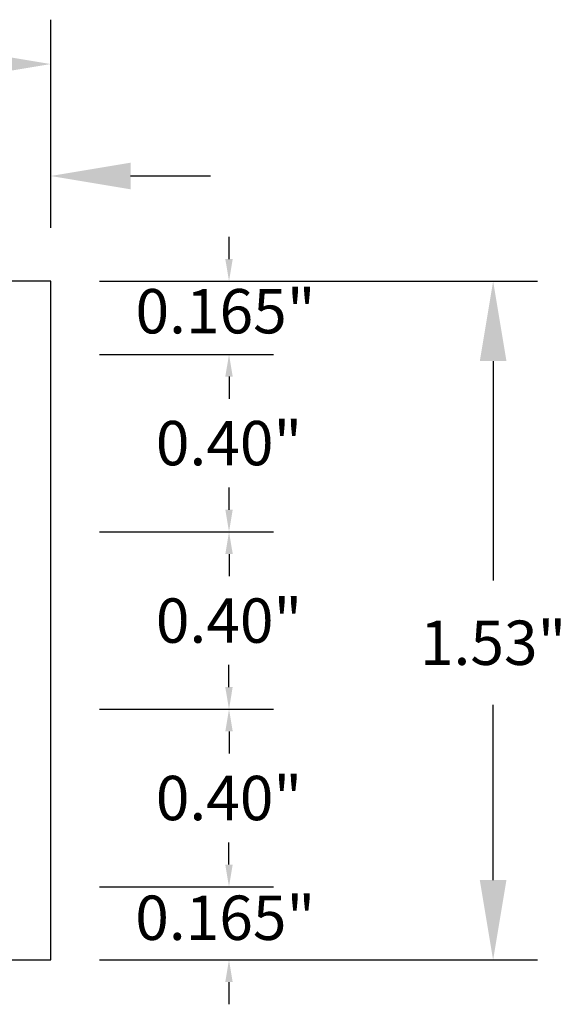
# Model space of a CAD drawing. Extents: x -5.8 to 0.32, y 60.51 to 64.32.
# Drawn here: x -0.91 to 0.32, y 62.1 to 64.32 of the extents above; entities that cross this region are included whole.
import ezdxf

# ---------------------------------------------------------------- set-up
doc = ezdxf.new("R2010")
doc.units = 0
doc.header["$MEASUREMENT"] = 0
doc.layers.get('0').update_dxf_attribs({"linetype": 'CONTINUOUS'})
doc.layers.get('DEFPOINTS').update_dxf_attribs({"linetype": 'CONTINUOUS'})
doc.dimstyles.new('NORMAL', dxfattribs={"dimtxt": 0.1, "dimasz": 0.18, "dimexe": 0.1, "dimexo": 0.12, "dimgap": 0.09, "dimtad": 0, "dimtih": 1, "dimtoh": 1, "dimzin": 0, "dimtxsty": 'STANDARD', "dimcen": 0.09, "dimazin": 3, "dimtfac": 1, "dimtdec": 4, "dimtofl": 0, "dimtmove": 0, "dimatfit": 3, "dimtolj": 1, "dimtzin": 0})

# ---------------------------------------------------------------- blocks, each defined once
blk = doc.blocks.new('*D43')
at = {"color": 0}
for p, q in [((-3.8377, 63.8585), (-3.8377, 64.323)), ((-0.8377, 63.8535), (-0.8377, 64.323)), ((-3.6577, 64.223), (-2.5944, 64.223)), ((-1.0177, 64.223), (-2.081, 64.223))]:
    blk.add_line(p, q, dxfattribs=at)
for points in [[(-3.6577, 64.253), (-3.6577, 64.193), (-3.8377, 64.223)], [(-1.0177, 64.193), (-1.0177, 64.253), (-0.8377, 64.223)]]:
    blk.add_solid(points, dxfattribs=at)
at = {"layer": 'DEFPOINTS', "color": 0}
for p in [(-0.8377, 64.223), (-3.8377, 63.7385), (-0.8377, 63.7335)]:
    blk.add_point(p, dxfattribs=at)
at = {"color": 0, "insert": (-2.3377, 64.223), "char_height": 0.1, "attachment_point": 5}
blk.add_mtext('\\A1;3.00"', dxfattribs=at)
blk = doc.blocks.new('*D46')
at = {"color": 0}
for p, q in [((-0.7177, 63.7335), (0.2593, 63.7335)), ((0.1593, 63.5535), (0.1593, 63.0585)), ((0.1593, 62.3835), (0.1593, 62.7785)), ((-0.7177, 62.2035), (0.2593, 62.2035))]:
    blk.add_line(p, q, dxfattribs=at)
for points in [[(0.1893, 63.5535), (0.1293, 63.5535), (0.1593, 63.7335)], [(0.1293, 62.3835), (0.1893, 62.3835), (0.1593, 62.2035)]]:
    blk.add_solid(points, dxfattribs=at)
at = {"layer": 'DEFPOINTS', "color": 0}
for p in [(-0.8377, 63.7335), (-0.8377, 62.2035), (0.1593, 62.2035)]:
    blk.add_point(p, dxfattribs=at)
at = {"color": 0, "insert": (0.1593, 62.9185), "char_height": 0.1, "attachment_point": 5}
blk.add_mtext('\\A1;1.53"', dxfattribs=at)
blk = doc.blocks.new('*D51')
at = {"color": 0}
for p, q in [((-0.4358, 63.2185), (-0.4358, 63.2685)), ((-0.7177, 63.1685), (-0.3358, 63.1685)), ((-0.7177, 62.7685), (-0.3358, 62.7685)), ((-0.4358, 62.7185), (-0.4358, 62.6685))]:
    blk.add_line(p, q, dxfattribs=at)
for points in [[(-0.4442, 63.2185), (-0.4275, 63.2185), (-0.4358, 63.1685)], [(-0.4275, 62.7185), (-0.4442, 62.7185), (-0.4358, 62.7685)]]:
    blk.add_solid(points, dxfattribs=at)
at = {"layer": 'DEFPOINTS', "color": 0}
for p in [(-0.8377, 63.1685), (-0.8377, 62.7685), (-0.4358, 62.7685)]:
    blk.add_point(p, dxfattribs=at)
at = {"color": 0, "insert": (-0.4358, 62.9685), "char_height": 0.1, "attachment_point": 5}
blk.add_mtext('\\A1;0.40"', dxfattribs=at)

msp = doc.modelspace()

# ---------------------------------------------------------------- linework, layer by layer
for p, q in [((-0.8377, 63.8535), (-0.8377, 64.0707)), ((-0.6577, 63.9707), (-0.4777, 63.9707)), ((-0.4358, 63.7835), (-0.4358, 63.8335)), ((-0.8377, 63.7335), (-3.2077, 63.7335)), ((-0.8377, 62.2035), (-0.8377, 63.7335)), ((-0.7277, 63.7335), (-0.3358, 63.7335)), ((-0.7277, 63.5685), (-0.3358, 63.5685)), ((-0.7277, 63.5685), (-0.3358, 63.5685)), ((-0.4358, 63.5185), (-0.4358, 63.4685)), ((-0.7277, 63.1685), (-0.3358, 63.1685)), ((-0.4358, 63.1185), (-0.4358, 63.0685)), ((-0.4359, 62.8185), (-0.4359, 62.8685)), ((-0.7277, 62.7685), (-0.3359, 62.7685)), ((-0.4359, 62.4185), (-0.4359, 62.4685)), ((-0.7277, 62.3685), (-0.3359, 62.3685)), ((-0.7277, 62.3685), (-0.3359, 62.3685)), ((-0.7277, 62.3685), (-0.3359, 62.3685)), ((-3.2077, 62.2035), (-0.8377, 62.2035)), ((-0.7277, 62.2035), (-0.3359, 62.2035)), ((-0.7277, 62.2035), (-0.3359, 62.2035)), ((-0.4359, 62.1535), (-0.4359, 62.1035))]:
    msp.add_line(p, q)
for points in [[(-0.6577, 64.0007), (-0.6577, 63.9407), (-0.8377, 63.9707)], [(-0.4442, 63.7835), (-0.4275, 63.7835), (-0.4358, 63.7335)], [(-0.4275, 63.5185), (-0.4442, 63.5185), (-0.4358, 63.5685)], [(-0.4274, 63.1185), (-0.4441, 63.1185), (-0.4358, 63.1685)], [(-0.4443, 62.8185), (-0.4276, 62.8185), (-0.4359, 62.7685)], [(-0.4443, 62.4185), (-0.4276, 62.4185), (-0.4359, 62.3685)], [(-0.4276, 62.1535), (-0.4443, 62.1535), (-0.4359, 62.2035)]]:
    msp.add_solid(points)

# ---------------------------------------------------------------- texts
at = {"char_height": 0.1, "attachment_point": 5}
for s, insert in [('{0.165"}', (-0.4438, 63.6529)), ('\\A1;0.40"', (-0.4358, 63.3685)), ('\\A1;0.40"', (-0.4359, 62.5685)), ('{0.165"}', (-0.4444, 62.2856))]:
    msp.add_mtext(s, dxfattribs=dict(at, insert=insert))

# ---------------------------------------------------------------- dimensions: what is measured, and where the dimension line sits
dim = msp.add_linear_dim(base=(-0.8377, 64.223), p1=(-3.8377, 63.7385), p2=(-0.8377, 63.7335), dimstyle='NORMAL', override={"dimpost": '"'})
dim.commit()
dim.dimension.update_dxf_attribs({"geometry": '*D43', "text_midpoint": (-2.3377, 64.223)})
dim = msp.add_linear_dim(base=(0.1593, 62.2035), p1=(-0.8377, 63.7335), p2=(-0.8377, 62.2035), angle=90, dimstyle='NORMAL', override={"dimpost": '"'})
dim.commit()
dim.dimension.update_dxf_attribs({"geometry": '*D46', "text_midpoint": (0.1593, 62.9185), "dimtype": 160})
dim = msp.add_linear_dim(base=(-0.4358, 62.7685), p1=(-0.8377, 63.1685), p2=(-0.8377, 62.7685), angle=90, dimstyle='NORMAL', override={"dimasz": 0.05, "dimpost": '"'})
dim.commit()
dim.dimension.update_dxf_attribs({"geometry": '*D51', "text_midpoint": (-0.4358, 62.9685)})

doc.saveas('drawing.dxf')
